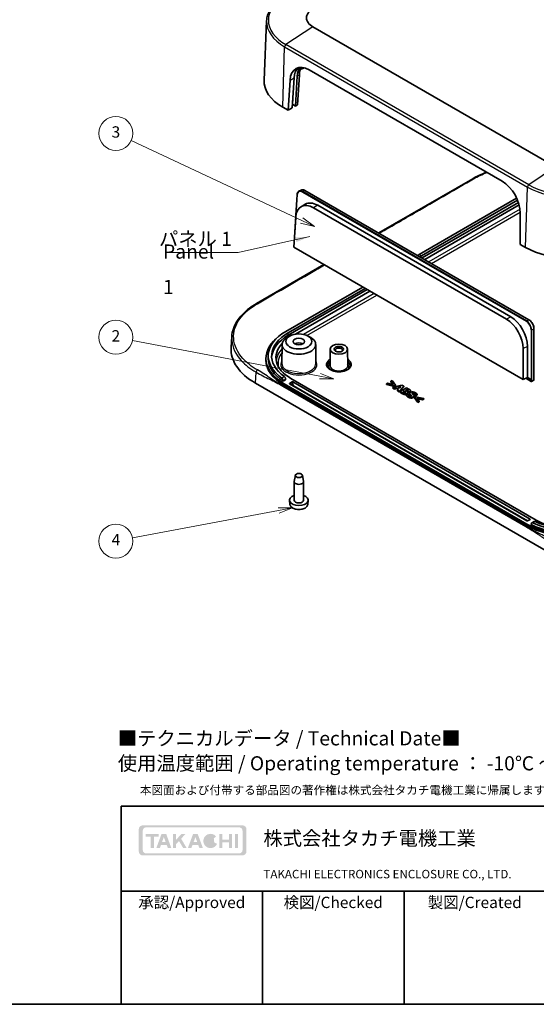
# Model space of a CAD drawing. Units: millimetres. Extents: x 22 to 3190, y 12 to 574.
# Drawn here: x 310 to 447, y 12 to 273 of the extents above; entities that cross this region are included whole.
import ezdxf
from ezdxf.enums import TextEntityAlignment as Align

# ---------------------------------------------------------------- set-up
doc = ezdxf.new("R2010")
doc.units = ezdxf.units.MM
doc.header["$LTSCALE"] = 1.5
doc.linetypes.add('CHAIN', pattern=[0.3543, 0.2362, -0.0295, 0.0591, -0.0295])
for name, color, linetype, lineweight in [('Border (ISO)', 7, 'Continuous', 35), ('Symbol (ISO)', 7, 'Continuous', 18), ('Title (ISO)', 7, 'Continuous', 35), ('Visible (ISO)', 7, 'Continuous', 35), ('Visible Narrow (ISO)', 7, 'Continuous', 25)]:
    doc.layers.add(name, color=color, linetype=linetype, lineweight=lineweight)
doc.layers.add('Hatch (ISO)', color=1, linetype='Continuous', lineweight=18, true_color=0xff0000)
doc.layers.add('Symbol (TK)', color=100, linetype='Continuous', lineweight=18, true_color=0x00ff3f)
doc.styles.add('Note Text (TK)', font='MS PGothic.ttf')
doc.styles.add('Note Text (TK2)', font='MS PGothic.ttf')
doc.styles.add('takachi1', font='MS PGothic.ttf', dxfattribs={"height": 2.5})
doc.styles.add('文字スタイル67', font='arial.ttf')
doc.dimstyles.new('Default - Method 1b (TK)$7', dxfattribs={"dimscale": 1.5, "dimtxt": 2.5, "dimasz": 2.5, "dimexe": 1, "dimexo": 1.5, "dimgap": 1, "dimtad": 1, "dimtoh": 1, "dimrnd": 1e-08, "dimdsep": 46, "dimtxsty": 'Note Text (TK)', "dimcen": 0.09, "dimdle": 5, "dimclrd": 256, "dimclre": 100, "dimclrt": 7, "dimadec": 1, "dimazin": 1, "dimtfac": 1, "dimtmove": 0, "dimatfit": 3, "dimfxl": 0, "dimtolj": 1, "dimlwd": -1, "dimlwe": -1, "dimarcsym": 0})

# ---------------------------------------------------------------- blocks, each defined once
blk = doc.blocks.new('図面枠 tk図枠')
at = {"layer": 'Border (ISO)'}
blk.add_line((14.5, 8), (405.5, 8), dxfattribs=at)
blk = doc.blocks.new('表題欄 tk表題欄')
at = {"layer": 'Hatch (ISO)'}
h = blk.add_hatch(color=256, dxfattribs=at)
edge = h.paths.add_edge_path(flags=0)
edge.add_arc((95.58, 236.3), 0.596, 270, 360)
edge.add_line((96.17, 236.3), (96.17, 239.71))
edge.add_arc((95.58, 239.71), 0.596, 0, 90)
edge.add_line((95.58, 240.31), (79.14, 240.31))
edge.add_arc((79.14, 239.71), 0.596, 90, 180)
edge.add_line((78.54, 239.71), (78.54, 236.3))
edge.add_arc((79.14, 236.3), 0.596, 180, 270)
edge.add_line((79.14, 235.7), (95.58, 235.7))
edge = h.paths.add_edge_path()
edge.add_line((77.84, 239.96), (77.84, 236.05))
edge.add_arc((78.54, 236.05), 0.702, 180, 270)
edge.add_line((78.54, 235.35), (96.17, 235.35))
edge.add_arc((96.17, 236.05), 0.702, 270, 360)
edge.add_line((96.87, 236.05), (96.87, 239.96))
edge.add_arc((96.17, 239.96), 0.702, 0, 90)
edge.add_line((96.17, 240.66), (78.54, 240.66))
edge.add_arc((78.54, 239.96), 0.702, 90, 180)
for points in [[(79.07, 239.15), (79.07, 238.66), (79.92, 238.66), (79.92, 236.66), (80.51, 236.66), (80.51, 238.66), (81.36, 238.66), (81.36, 239.15)], [(85.68, 236.66), (84.94, 237.89), (84.42, 237.32), (84.42, 236.66), (83.9, 236.66), (83.9, 239.15), (84.42, 239.15), (84.42, 238.1), (85.39, 239.15), (86.11, 239.15), (85.32, 238.3), (86.3, 236.66)], [(92.09, 239.15), (92.09, 236.66), (92.61, 236.66), (92.61, 237.66), (93.77, 237.66), (93.77, 236.66), (94.29, 236.66), (94.29, 239.15), (93.77, 239.15), (93.77, 238.15), (92.61, 238.15), (92.61, 239.15)], [(94.84, 239.15), (94.84, 236.66), (95.36, 236.66), (95.36, 239.15)]]:
    blk.add_hatch(color=256, dxfattribs=at).paths.add_polyline_path(points)
h = blk.add_hatch(color=256, dxfattribs=at)
h.paths.add_polyline_path([(82.59, 237.71), (81.95, 237.71), (82.27, 238.58)], flags=0)
h.paths.add_polyline_path([(82.78, 237.2), (81.76, 237.2), (81.57, 236.66), (80.95, 236.66), (81.86, 239.15), (82.68, 239.15), (83.59, 236.66), (82.98, 236.66)])
h = blk.add_hatch(color=256, dxfattribs=at)
h.paths.add_polyline_path([(87.53, 237.71), (88.16, 237.71), (87.85, 238.58)], flags=0)
h.paths.add_polyline_path([(87.14, 236.66), (87.34, 237.2), (88.35, 237.2), (88.55, 236.66), (89.17, 236.66), (88.25, 239.15), (87.44, 239.15), (86.52, 236.66)])
h = blk.add_hatch(color=256, dxfattribs=at)
edge = h.paths.add_edge_path()
edge.add_arc((90.52, 237.9), 1.27, 38.5505, 336.582)
edge.add_line((91.69, 237.4), (91.17, 237.62))
edge.add_ellipse((90.52, 237.9), major_axis=(0, -0.8), ratio=0.867347, start_angle=124.651, end_angle=429.4109, ccw=False)
edge.add_line((91.09, 238.36), (91.52, 238.7))
at = {"layer": 'Title (ISO)'}
for p, q in [((74.71, 244.05), (255.71, 244.05)), ((74.71, 209.05), (74.71, 244.05)), ((149.71, 244.05), (149.71, 209.05)), ((230.71, 244.05), (230.71, 209.05)), ((255.71, 244.05), (255.71, 209.05)), ((243.21, 239.55), (251.21, 240.55)), ((251.21, 234.55), (251.21, 240.55)), ((243.21, 239.55), (243.21, 235.55)), ((243.21, 235.55), (251.21, 234.55)), ((230.71, 231.05), (255.71, 231.05)), ((74.71, 229.05), (230.71, 229.05)), ((99.71, 229.05), (99.71, 209.05)), ((124.71, 229.05), (124.71, 209.05)), ((230.71, 220.05), (255.71, 220.05)), ((149.71, 216.05), (230.71, 216.05)), ((255.71, 209.05), (74.71, 209.05))]:
    blk.add_line(p, q, dxfattribs=at)
at = {"layer": 'Title (ISO)', "color": 4, "linetype": 'CHAIN', "lineweight": 18, "ltscale": 8.88956, "true_color": 0x00ffff}
blk.add_line((238.21, 241.55), (238.21, 233.55), dxfattribs=at)
at = {"layer": 'Title (ISO)', "color": 4, "linetype": 'CHAIN', "lineweight": 18, "ltscale": 20.001633, "true_color": 0x00ffff}
blk.add_line((252.21, 237.55), (234.21, 237.55), dxfattribs=at)
at = {"layer": 'Title (ISO)'}
for radius in [3, 2]:
    blk.add_circle((238.21, 237.55), radius, dxfattribs=at)
at = {"layer": 'Title (ISO)', "color": 1, "true_color": 0xff0000, "char_height": 2, "line_spacing_factor": 1.5, "style": 'Note Text (TK)'}
for s, insert, attachment_point in [('\\fＭＳ Ｐゴシック|b0|i0;\\H2.0000;品名/Title', (151.71, 242.05), 4), ('\\fＭＳ Ｐゴシック|b0|i0;\\H2.0000;尺度/Scale', (232.71, 229.05), 4), ('\\fＭＳ Ｐゴシック|b0|i0;\\H2.0000;承認/Approved', (87.21, 227.05), 5), ('\\fＭＳ Ｐゴシック|b0|i0;\\H2.0000;検図/Checked', (112.21, 227.05), 5), ('\\fＭＳ Ｐゴシック|b0|i0;\\H2.0000;製図/Created', (137.21, 227.05), 5), ('\\fＭＳ Ｐゴシック|b0|i0;\\H2.0000;作成日/Date', (151.71, 212.55), 4)]:
    blk.add_mtext(s, dxfattribs=dict(at, insert=insert, attachment_point=attachment_point))
at = {"layer": 'Title (ISO)', "color": 7, "line_spacing_factor": 1.5, "style": 'Note Text (TK)'}
for s, insert, char_height, attachment_point in [('株式会社タカチ電機工業', (99.87, 238.05), 2.5, 4), ('\\fArial|b0|i0;\\H1.4986;TAKACHI ELECTRONICS ENCLOSURE CO., LTD.', (99.87, 232.05), 1.4986, 4), ('\\fＭＳ Ｐゴシック|b0|i0;\\H2.0000;/', (243.21, 214.55), 2, 5)]:
    blk.add_mtext(s, dxfattribs=dict(at, insert=insert, char_height=char_height, attachment_point=attachment_point))
at = {"layer": 'Title (ISO)', "color": 7}
for tag, p, height, style in [('<品名>_001', (157.34, 235.6), 2.5, 'Note Text (TK)'), ('<Title>_001', (157.25, 230.55), 2, '文字スタイル67'), ('<尺度>_001', (239.54, 222.3), 2.5, 'Note Text (TK)'), ('<ページ_No.>_001', (238.1, 213.3), 2.5, 'Note Text (TK)'), ('<総ページ数>_001', (246.8, 213.3), 2.5, 'Note Text (TK)'), ('作成日_001', (175.55, 211.26), 2.5, 'Note Text (TK)')]:
    blk.add_attdef(tag, p, '', height=height, dxfattribs=dict(at, style=style))
at = {"layer": 'Title (ISO)', "color": 7, "style": 'Note Text (TK)'}
blk.add_attdef('<承認>', text='', height=2.5, dxfattribs=at).set_placement((87.21, 217.05), align=Align.MIDDLE_CENTER)
blk = doc.blocks.new('バルーン2')
at = {"layer": 'Symbol (TK)', "color": 100, "true_color": 0x00ff40}
for p, q in [((256.42, 146.44), (226.29, 160.55)), ((256.42, 146.44), (258.69, 145.38)), ((258.69, 145.38), (256.63, 146.9)), ((256.21, 145.99), (258.69, 145.38))]:
    blk.add_line(p, q, dxfattribs=at)
at = {"layer": 'Symbol (TK)'}
blk.add_circle((223.59, 161.82), 3, dxfattribs=at)
at = {"layer": 'Symbol (TK)', "color": 7, "insert": (223.59, 161.81), "char_height": 2, "attachment_point": 5, "style": 'Note Text (TK2)'}
blk.add_mtext('3', dxfattribs=at)
blk = doc.blocks.new('バルーン3')
at = {"layer": 'Symbol (TK)', "color": 100, "true_color": 0x00ff40}
for p, q in [((259.64, 118.93), (226.53, 125.25)), ((259.55, 118.44), (262.1, 118.46)), ((259.64, 118.93), (262.1, 118.46)), ((262.1, 118.46), (259.74, 119.42))]:
    blk.add_line(p, q, dxfattribs=at)
at = {"layer": 'Symbol (TK)'}
blk.add_circle((223.59, 125.81), 3, dxfattribs=at)
at = {"layer": 'Symbol (TK)', "color": 7, "insert": (223.59, 125.8), "char_height": 2, "attachment_point": 5, "style": 'Note Text (TK2)'}
blk.add_mtext('2', dxfattribs=at)
blk = doc.blocks.new('バルーン4')
at = {"layer": 'Symbol (TK)', "color": 100, "true_color": 0x00ff40}
for p, q in [((254.79, 95.67), (252.25, 95.7)), ((252.34, 95.21), (254.79, 95.67)), ((252.43, 94.72), (254.79, 95.67)), ((252.34, 95.21), (226.53, 90.36))]:
    blk.add_line(p, q, dxfattribs=at)
at = {"layer": 'Symbol (TK)'}
blk.add_circle((223.59, 89.81), 3, dxfattribs=at)
at = {"layer": 'Symbol (TK)', "color": 7, "insert": (223.59, 89.79), "char_height": 2, "attachment_point": 5, "style": 'Note Text (TK2)'}
blk.add_mtext('4', dxfattribs=at)

msp = doc.modelspace()

# ---------------------------------------------------------------- linework, layer by layer
at = {"layer": 'Visible (ISO)'}
for p, q in [((375.3345, 272.5522), (374.6623, 256.8416)), ((451.9139, 233.8254), (387.5671, 270.976)), ((386.6469, 259.5541), (437.7873, 230.0281)), ((381.0505, 248.8425), (381.5334, 256.7991)), ((382.1118, 249.4552), (382.5947, 257.4118)), ((383.4438, 257.902), (382.9609, 249.9454)), ((384.0083, 258.2279), (383.5254, 250.2714)), ((381.0505, 248.8425), (379.6363, 249.659)), ((382.1118, 249.4552), (381.0505, 248.8425)), ((382.9609, 249.9454), (382.2544, 250.3533)), ((383.5254, 250.2714), (382.9609, 249.9454)), ((405.046, 216.3401), (429.9551, 230.7214)), ((383.8912, 227.4195), (384.4565, 227.7231)), ((385.4997, 227.6252), (444.8361, 193.3673)), ((382.6272, 213.7928), (383.3966, 226.4939)), ((441.6011, 225.5851), (415.7695, 210.6713)), ((416.4059, 210.3038), (441.8546, 224.9966)), ((442.0531, 224.4581), (416.5192, 209.7161)), ((384.4488, 223.2936), (385.5523, 223.9496)), ((387.7438, 223.0158), (438.8867, 193.4885)), ((440.0188, 194.142), (388.8759, 223.6694)), ((417.2263, 209.3078), (442.263, 223.7628)), ((382.5564, 212.5578), (383.0364, 220.482)), ((442.5672, 221.5612), (442.5688, 213.3249)), ((443.2879, 177.4945), (382.5564, 212.5578)), ((382.623, 213.6569), (382.6272, 213.7918)), ((443.983, 212.5084), (442.5688, 213.3249)), ((415.4866, 210.3447), (415.4585, 210.3284)), ((372.6321, 197.6259), (390.5257, 207.9568)), ((400.7967, 202.0268), (380.4141, 190.2589)), ((381.0505, 189.8914), (401.4331, 201.6593)), ((401.9988, 201.3327), (381.0505, 189.2382)), ((382.9623, 189.5255), (402.7059, 200.9245)), ((446.1835, 190.9832), (446.1847, 177.4145)), ((365.9159, 186.0393), (366.1029, 188.9187)), ((381.4523, 189.0211), (380.7453, 188.6171)), ((386.3056, 189.0211), (387.0127, 188.6171)), ((379.4238, 186.7983), (379.3913, 181.7348)), ((388.3342, 186.7983), (388.3666, 181.7348)), ((392.1856, 185.5689), (392.1574, 181.1743)), ((396.7856, 185.5689), (396.8137, 181.1743)), ((443.2872, 185.6962), (443.2879, 177.4945)), ((444.4581, 178.0671), (444.4574, 186.2822)), ((375.1571, 182.7063), (375.1571, 183.1145)), ((375.7571, 183.1145), (375.7571, 183.7677)), ((380.367, 177.4127), (379.7293, 177.0445)), ((380.367, 177.4127), (380.367, 177.6576)), ((446.8115, 140.2484), (381.7576, 177.8073)), ((444.4581, 178.0671), (443.2879, 177.4945)), ((444.0407, 177.8629), (445.4817, 177.0309)), ((444.4581, 178.0671), (445.4485, 177.4953)), ((445.4485, 177.4953), (445.4486, 177.4952)), ((451.065, 131.1382), (372.3422, 176.5888)), ((443.9991, 138.6062), (379.6203, 175.7753)), ((379.7293, 177.0445), (379.7293, 177.2894)), ((379.9899, 176.3784), (444.3366, 139.2278)), ((444.3366, 138.8196), (379.9899, 175.9702)), ((381.4041, 176.4601), (382.1112, 176.8683)), ((444.3366, 140.0443), (381.4041, 176.3784)), ((382.2526, 176.8683), (445.1851, 140.5342)), ((407.4244, 176.5781), (407.0963, 176.3887)), ((407.0963, 176.2254), (407.0963, 176.3887)), ((407.0963, 176.3887), (409.2537, 175.8743)), ((409.2537, 175.711), (407.0963, 176.2254)), ((408.9242, 176.215), (407.4244, 176.5781)), ((408.6234, 177.2704), (408.2954, 177.081)), ((408.2954, 177.081), (408.9242, 176.215)), ((408.2954, 176.9177), (408.2954, 177.081)), ((408.7804, 176.2498), (408.2954, 176.9177)), ((409.5145, 176.0248), (408.6234, 177.2704)), ((411.1762, 176.0546), (408.8111, 175.3788)), ((408.8111, 175.3788), (409.2552, 175.1224)), ((408.8111, 175.2155), (408.8111, 175.3788)), ((409.2552, 174.9591), (408.8111, 175.2155)), ((409.2537, 175.8743), (409.5145, 176.0248)), ((409.2537, 175.711), (409.2537, 175.8743)), ((409.5145, 175.8615), (409.2537, 175.711)), ((409.2552, 175.1224), (409.7279, 175.2664)), ((409.2552, 174.9591), (409.2552, 175.1224)), ((409.7279, 175.1031), (409.2552, 174.9591)), ((409.5145, 175.8615), (409.5145, 176.0248)), ((409.7279, 175.2664), (410.2837, 174.9454)), ((409.7279, 175.1031), (409.7279, 175.2664)), ((410.1855, 174.8388), (409.7279, 175.1031)), ((410.2837, 174.9454), (410.033, 174.6733)), ((410.1448, 175.3962), (410.9112, 175.6286)), ((410.5072, 175.187), (410.1448, 175.3962)), ((410.7045, 175.4026), (410.3302, 175.2891)), ((410.49, 174.4095), (411.6604, 175.775)), ((411.6604, 175.6117), (410.49, 174.2462)), ((410.9112, 175.6286), (410.5072, 175.187)), ((412.434, 175.3284), (410.6662, 174.3078)), ((411.6604, 175.775), (411.1762, 176.0546)), ((411.6604, 175.6117), (411.6604, 175.775)), ((412.1776, 174.6709), (412.5529, 174.8875)), ((413.0572, 174.9686), (412.434, 175.3284)), ((412.5529, 174.7242), (412.5529, 174.8875)), ((412.5529, 174.8875), (412.583, 174.8702)), ((445.579, 177.0295), (446.132, 177.3264)), ((410.033, 174.6733), (410.49, 174.4095)), ((410.033, 174.51), (410.033, 174.6733)), ((410.49, 174.2462), (410.033, 174.51)), ((410.49, 174.2462), (410.49, 174.4095)), ((410.6662, 174.3078), (411.3725, 173.9)), ((410.6662, 174.1445), (410.6662, 174.3078)), ((411.3725, 173.7367), (410.6662, 174.1445)), ((411.4298, 174.2391), (411.8753, 174.4963)), ((411.4541, 174.2251), (411.4298, 174.2391)), ((411.8753, 174.333), (411.5715, 174.1576)), ((411.8753, 174.333), (411.8753, 174.4963)), ((411.8753, 174.4963), (411.957, 174.4492)), ((411.957, 174.2859), (411.8753, 174.333)), ((412.2334, 174.6386), (412.1776, 174.6709)), ((412.2377, 174.1242), (412.2377, 174.2656)), ((412.5529, 174.7242), (412.3194, 174.5894)), ((412.7635, 173.704), (412.3423, 173.4608)), ((412.3423, 173.2975), (412.3423, 173.4608)), ((412.583, 174.7069), (412.5529, 174.7242)), ((412.6876, 174.2606), (412.6961, 174.2656)), ((412.6961, 174.2529), (412.6961, 174.2656)), ((412.8036, 173.6808), (412.7635, 173.704)), ((412.8099, 173.8787), (412.8099, 174.042)), ((412.8423, 174.6124), (412.8423, 174.694)), ((413.2674, 173.6707), (413.2674, 173.834)), ((413.4872, 174.3934), (413.4872, 174.5567)), ((414.408, 173.0035), (414.408, 173.1668)), ((414.8163, 172.9638), (414.5556, 172.8132)), ((414.5556, 172.6499), (414.5556, 172.8132)), ((414.5556, 172.8132), (415.4466, 171.5676)), ((415.4466, 171.4043), (414.5556, 172.6499)), ((414.8135, 173.3872), (414.8521, 173.3649)), ((414.8135, 173.2239), (414.8135, 173.3872)), ((414.8521, 173.2016), (414.8135, 173.2239)), ((416.9737, 172.4493), (414.8163, 172.9638)), ((414.8521, 173.3649), (415.2561, 173.5981)), ((415.2561, 173.4348), (414.8521, 173.2016)), ((414.8521, 173.2016), (414.8521, 173.3649)), ((415.1429, 172.623), (416.6457, 172.2599)), ((415.7747, 171.757), (415.1429, 172.623)), ((415.2561, 173.4348), (415.2561, 173.5981)), ((416.6457, 172.0966), (415.2876, 172.4247)), ((416.6457, 172.2599), (416.9737, 172.4493)), ((416.9737, 172.286), (416.6457, 172.0966)), ((416.6457, 172.0966), (416.6457, 172.2599)), ((416.9737, 172.286), (416.9737, 172.4493)), ((415.4466, 171.5676), (415.7747, 171.757)), ((415.7747, 171.5937), (415.4466, 171.4043)), ((415.4466, 171.4043), (415.4466, 171.5676)), ((415.7747, 171.5937), (415.7747, 171.757)), ((382.9446, 152.1471), (382.6365, 150.5337)), ((384.8133, 152.1471), (385.1214, 150.5337)), ((382.629, 145.5557), (382.629, 150.4546)), ((385.129, 145.5557), (385.129, 150.4546)), ((381.4982, 144.4001), (381.3838, 145.4664)), ((386.2597, 144.4001), (386.3742, 145.4664)), ((445.1851, 140.4526), (444.478, 140.0443)), ((445.4902, 139.0774), (445.4902, 139.3223)), ((446.2389, 139.9237), (445.6008, 139.5553))]:
    msp.add_line(p, q, dxfattribs=at)
for centre, radius, start, end in [((446.0847, 177.4145), 0.1, 298.23701, 0.004821), ((445.5317, 177.1176), 0.1, 240, 298.23701), ((383.879, 147.107), 4, 259.468428, 280.531572)]:
    msp.add_arc(centre, radius, start, end, dxfattribs=at)
for centre, major_axis, ratio, start_param, end_param in [((391.6571, 273.3374), (-5.7841, 0), 0.57735027, 5.49778714, 7.06858347), ((386.4741, 253.7388), (-3.3094, 6.1708), 0.59713441, 5.51650237, 7.05216165), ((387.5354, 254.3516), (-3.3094, 6.1708), 0.59713441, 0.16574375, 0.76897634), ((388.3844, 254.8417), (-3.3094, 6.1708), 0.59713441, 0.28557002, 0.76897634), ((388.9489, 255.1677), (3.3094, -6.1708), 0.59713441, 3.5089518, 3.91056899), ((383.879, 261.1716), (2.4, 0), 0.57735027, 4.90766464, 5.38799275), ((391.6571, 256.5992), (-17, 0), 0.57735027, 6.25849008, 7.06858347), ((382.1836, 250.3125), (-0.1001, 0), 0.57664286, 3.92638587, 4.87505622), ((437.6145, 224.2129), (-3.3094, 6.1708), 0.59713441, 3.98084309, 5.51650237), ((387.5848, 217.6656), (-3.0488, 5.6773), 0.5971478, 5.51586042, 7.05167103), ((388.7155, 218.2728), (-3.0753, 5.7265), 0.5971478, 5.51586042, 6.30918506), ((382.7271, 213.7877), (0.0999, -0.0046), 0.58703562, 3.13288096, 3.41739334), ((456.0039, 219.4486), (-17, 0), 0.57735027, 0.78539816, 2.35619449), ((415.7695, 210.263), (-0.25, -0.433), 0.57735027, 3.92699082, 4.91134641), ((416.4059, 209.8956), (0.25, 0.433), 0.57735027, 0.78539816, 1.76975376), ((438.7277, 188.1382), (3.0488, -5.6773), 0.5971478, 0.83845716, 2.37426777), ((439.8584, 188.7454), (-3.0753, 5.7265), 0.5971478, 3.98004982, 5.51586042), ((391.6571, 183.1145), (-16.5, 0), 0.57735027, 5.69485638, 7.06858347), ((391.6571, 183.7677), (-15.9, 0), 0.57735027, 5.49778714, 6.97410335), ((391.6571, 183.7677), (-15, 0), 0.57735027, 5.49778714, 6.96841605), ((391.6571, 183.1145), (-15, 0), 0.57735027, 5.49778714, 6.245464), ((383.879, 186.7888), (-4.4552, 0), 0.57735027, 5.49252352, 10.21543974), ((387.9313, 185.564), (-22.0309, 0), 0.57654008, 6.24575542, 7.06788133), ((391.3036, 183.3186), (-13.5, 0), 0.57735027, 5.78480192, 7.06858347), ((383.879, 186.3805), (-1.5, 0), 0.57735027, 3.92699082, 5.49778714), ((394.4856, 185.3191), (-0.95, 0), 0.57735027, 2.50375661, 6.92102135), ((391.6571, 182.7063), (-16.5, 0), 0.57735027, 0, 0.78539816), ((391.6571, 183.1145), (-15.9, 0), 0.57735027, 0, 0.72246354), ((394.4856, 180.8691), (-2.68, 0), 0.57735027, 5.76276025, 6.64540414), ((394.4856, 180.8691), (2.68, 0), 0.57735027, 5.92096648, 6.80361036), ((445.5193, 177.5346), (-0.1, -0.0015), 0.54664615, 0.7778497, 2.34864594), ((381.4748, 176.4192), (-0.1, 0), 0.57735027, 5.49778714, 7.06858347), ((382.1819, 176.8275), (-0.1, 0), 0.57735027, 3.92699082, 5.49778714), ((383.879, 150.4546), (-1.25, 0), 0.57735027, 6.17336313, 9.53460014), ((383.879, 145.5557), (-2.5, 0), 0.57735027, 5.23598776, 10.47197551), ((383.879, 144.4853), (-2.3853, 0), 0.57735027, 0.06190336, 3.0796893), ((383.879, 145.5557), (-1.25, 0), 0.57735027, 0, 3.14159265), ((444.4073, 140.0851), (0.1, 0), 0.57735027, 3.92699082, 5.49778714), ((456.0039, 145.9639), (16.5, 0), 0.57735027, 3.92699082, 5.49778714), ((456.0039, 145.5557), (-16.5, 0), 0.57735027, 0.78539816, 2.35619449), ((445.1144, 140.4934), (0.1, 0), 0.57735027, 5.49778714, 7.06858347), ((456.0039, 145.9639), (-15.9, 0), 0.57735027, 0.84833278, 2.35619449), ((456.0039, 146.6171), (-15.9, 0), 0.57735027, 0.87987829, 2.35619449), ((456.0039, 146.6171), (15, 0), 0.57735027, 4.02715824, 5.49778714), ((456.3574, 145.7598), (-13.5, 0), 0.57735027, 0.78539816, 1.60796605)]:
    msp.add_ellipse(centre, major_axis=major_axis, ratio=ratio, start_param=start_param, end_param=end_param, dxfattribs=at)
for centre, major_axis in [((383.879, 187.6052), (3.45, 0)), ((383.879, 187.6052), (1.5, 0)), ((394.4856, 185.564), (2.3, 0)), ((394.4856, 185.564), (1.25, 0)), ((383.879, 152.0876), (0.94, 0))]:
    msp.add_ellipse(centre, major_axis=major_axis, ratio=0.57735027, dxfattribs=at)
for points, degree, knots in [([(380.2151, 279.1999), (379.6285, 278.8613), (379.0844, 278.4955), (378.0938, 277.7164), (377.6472, 277.3031), (376.863, 276.4358), (376.5254, 275.9819), (375.9698, 275.0421), (375.7518, 274.5563), (375.4449, 273.5649), (375.3562, 273.0593), (375.3345, 272.5522)], 3, [3.141592654, 3.141592654, 3.141592654, 3.141592654, 3.293733242, 3.293733242, 3.44587383, 3.44587383, 3.598014418, 3.598014418, 3.750155006, 3.750155006, 3.902295594, 3.902295594, 3.902295594, 3.902295594]), ([(383.3966, 226.4939), (383.4017, 226.5779), (383.4124, 226.6589), (383.4451, 226.8132), (383.4672, 226.8866), (383.5227, 227.0239), (383.5561, 227.0878), (383.634, 227.2044), (383.6786, 227.257), (383.7778, 227.3488), (383.8324, 227.388), (383.8912, 227.4195)], 3, [0.034985719, 0.034985719, 0.034985719, 0.034985719, 0.188682864, 0.188682864, 0.342380009, 0.342380009, 0.496077154, 0.496077154, 0.649774299, 0.649774299, 0.803471444, 0.803471444, 0.803471444, 0.803471444]), ([(384.4565, 227.7231), (384.5152, 227.7546), (384.578, 227.7786), (384.7091, 227.8106), (384.7774, 227.8186), (384.9174, 227.8193), (384.989, 227.8119), (385.1339, 227.7825), (385.2071, 227.7605), (385.3536, 227.7028), (385.427, 227.6672), (385.4997, 227.6252)], 3, [0.803471444, 0.803471444, 0.803471444, 0.803471444, 0.956936421, 0.956936421, 1.110401397, 1.110401397, 1.263866374, 1.263866374, 1.41733135, 1.41733135, 1.570796327, 1.570796327, 1.570796327, 1.570796327]), ([(366.1029, 188.9187), (366.1919, 190.2897), (366.6609, 191.6646), (368.2606, 194.1984), (369.4059, 195.3911), (371.3767, 196.8545), (371.9854, 197.2525), (372.6321, 197.6259)], 3, [0, 0, 0, 0, 0.68240269, 0.68240269, 1.36183056, 1.36183056, 1.63403167, 1.63403167, 1.63403167, 1.63403167]), ([(444.8361, 193.3673), (444.9816, 193.2833), (445.1246, 193.1739), (445.3942, 192.915), (445.5209, 192.7653), (445.7473, 192.439), (445.847, 192.2625), (446.0108, 191.8979), (446.0748, 191.7099), (446.1612, 191.339), (446.1835, 191.156), (446.1835, 190.9832)], 3, [1.57079633, 1.57079633, 1.57079633, 1.57079633, 1.87795845, 1.87795845, 2.18512057, 2.18512057, 2.49228269, 2.49228269, 2.79944481, 2.79944481, 3.10660693, 3.10660693, 3.10660693, 3.10660693]), ([(397.5356, 181.2366), (397.5356, 181.0469), (397.4709, 180.8531), (397.2122, 180.502), (397.047, 180.3482), (396.6357, 180.0783), (396.3948, 179.961), (395.8541, 179.7715), (395.5542, 179.6994), (394.9253, 179.6104), (394.5963, 179.5939), (393.945, 179.6194), (393.6228, 179.6615), (393.0215, 179.7986), (392.7422, 179.8935), (392.2565, 180.1218), (392.0497, 180.2548), (391.724, 180.5397), (391.6061, 180.6909), (391.4664, 180.9739), (391.4356, 181.1057), (391.4356, 181.2366)], 3, [5.49778714, 5.49778714, 5.49778714, 5.49778714, 5.89999016, 5.89999016, 6.21933772, 6.21933772, 6.52278106, 6.52278106, 6.82819622, 6.82819622, 7.13620165, 7.13620165, 7.4448295, 7.4448295, 7.75187907, 7.75187907, 8.05592766, 8.05592766, 8.3617475, 8.3617475, 8.6393798, 8.6393798, 8.6393798, 8.6393798]), ([(379.4036, 177.9179), (379.4438, 177.8898), (379.4869, 177.8499), (379.5669, 177.7537), (379.6037, 177.6975), (379.6619, 177.5861), (379.6873, 177.5234), (379.721, 177.4007), (379.7293, 177.3407), (379.7293, 177.2894)], 3, [0.0755602176, 0.0755602176, 0.0755602176, 0.0755602176, 0.0944627747, 0.0944627747, 0.1133653318, 0.1133653318, 0.1321944218, 0.1321944218, 0.1510235118, 0.1510235118, 0.1510235118, 0.1510235118]), ([(380.367, 177.6576), (380.367, 177.7089), (380.3587, 177.769), (380.3252, 177.8917), (380.3, 177.9544), (380.242, 178.066), (380.2054, 178.1223), (380.1258, 178.2187), (380.0829, 178.2589), (380.043, 178.2871)], 3, [-0.1510670397, -0.1510670397, -0.1510670397, -0.1510670397, -0.1322386017, -0.1322386017, -0.1134101636, -0.1134101636, -0.0944991218, -0.0944991218, -0.07558808, -0.07558808, -0.07558808, -0.07558808]), ([(412.2273, 174.1144), (412.2007, 174.1422), (412.0744, 174.2181), (411.957, 174.2859)], 2, [0.18240068, 0.18240068, 0.18240068, 1, 2, 2, 2]), ([(412.8053, 174.5712), (412.7864, 174.587), (412.7019, 174.6382), (412.583, 174.7069)], 2, [0.56044006, 0.56044006, 0.56044006, 1, 2, 2, 2]), ([(412.8099, 173.8787), (412.8099, 173.8714), (412.8007, 173.7458), (412.6202, 173.6416)], 2, [0.93814433, 0.93814433, 0.93814433, 1, 2, 2, 2]), ([(413.3179, 174.18), (413.1889, 174.1056), (412.9138, 174.0705), (412.8057, 174.0829)], 2, [0, 0, 0, 1, 1.66298984, 1.66298984, 1.66298984]), ([(413.4872, 174.3934), (413.4872, 174.3564), (413.4296, 174.2445), (413.3179, 174.18)], 2, [0.53781513, 0.53781513, 0.53781513, 1, 2, 2, 2]), ([(414.408, 173.0035), (414.408, 172.9841), (414.3823, 172.8492), (414.1989, 172.7434)], 2, [0.83937824, 0.83937824, 0.83937824, 1, 2, 2, 2]), ([(445.8717, 139.5425), (445.8231, 139.5657), (445.7716, 139.5804), (445.6772, 139.5849), (445.6343, 139.5747), (445.567, 139.5357), (445.538, 139.5045), (445.4996, 139.4234), (445.4902, 139.3736), (445.4902, 139.3223)], 3, [0.0755602176, 0.0755602176, 0.0755602176, 0.0755602176, 0.0944627747, 0.0944627747, 0.1133653318, 0.1133653318, 0.1321944218, 0.1321944218, 0.1510235118, 0.1510235118, 0.1510235118, 0.1510235118]), ([(446.2389, 139.9237), (446.2728, 139.9432), (446.3157, 139.9535), (446.4105, 139.9493), (446.4623, 139.9347), (446.5111, 139.9117)], 3, [-0.1133772778, -0.1133772778, -0.1133772778, -0.1133772778, -0.0944991218, -0.0944991218, -0.07558808, -0.07558808, -0.07558808, -0.07558808])]:
    msp.add_open_spline(points, degree=degree, knots=knots, dxfattribs=at)
for points, degree in [([(429.9551, 230.7214), (431.0663, 231.3629), (432.3054, 231.9376), (433.6297, 232.4286)], 3), ([(412.583, 174.8702), (412.7019, 174.8015), (412.8193, 174.7304), (412.8423, 174.694)], 2), ([(413.4626, 174.6452), (413.4225, 174.723), (413.252, 174.8561), (413.0572, 174.9686)], 2), ([(411.3725, 173.9), (411.5573, 173.7933), (411.861, 173.6941), (412.04, 173.6817)], 2), ([(412.04, 173.5184), (411.861, 173.5308), (411.5573, 173.63), (411.3725, 173.7367)], 2), ([(411.861, 174.0299), (411.7621, 174.0522), (411.626, 174.1258), (411.4541, 174.2251)], 2), ([(412.169, 174.0737), (412.1045, 174.0365), (411.9484, 174.0108), (411.861, 174.0299)], 2), ([(411.957, 174.4492), (412.0744, 174.3814), (412.2134, 174.2978), (412.2377, 174.2656)], 2), ([(412.04, 173.6817), (412.189, 173.6717), (412.4884, 173.7288), (412.6202, 173.8049)], 2), ([(412.6202, 173.6416), (412.4884, 173.5655), (412.189, 173.5084), (412.04, 173.5184)], 2), ([(412.2377, 174.2656), (412.2793, 174.2135), (412.2521, 174.1217), (412.169, 174.0737)], 2), ([(412.5142, 174.5079), (412.4426, 174.5228), (412.3466, 174.5733), (412.2334, 174.6386)], 2), ([(412.3423, 173.4608), (412.4168, 173.3517), (412.6446, 173.1292), (412.848, 173.0117)], 2), ([(412.848, 172.8484), (412.6446, 172.9659), (412.4168, 173.1884), (412.3423, 173.2975)], 2), ([(412.7792, 174.5534), (412.7205, 174.5195), (412.593, 174.4922), (412.5142, 174.5079)], 2), ([(412.6202, 173.8049), (412.8007, 173.9091), (412.8179, 174.1457), (412.6876, 174.2606)], 2), ([(412.6961, 174.2656), (412.858, 174.2267), (413.1889, 174.2689), (413.3179, 174.3433)], 2), ([(412.8423, 174.694), (412.8681, 174.656), (412.8222, 174.5782), (412.7792, 174.5534)], 2), ([(413.1718, 173.197), (413.0213, 173.2838), (412.8236, 173.5386), (412.8036, 173.6808)], 2), ([(412.848, 173.0117), (413.2004, 172.8083), (413.9353, 172.7545), (414.1989, 172.9067)], 2), ([(414.1989, 172.7434), (413.9353, 172.5912), (413.2004, 172.645), (412.848, 172.8484)], 2), ([(413.4067, 173.101), (413.3523, 173.1126), (413.2104, 173.1747), (413.1718, 173.197)], 2), ([(413.4912, 174.1126), (413.3078, 174.0067), (413.2405, 173.7627), (413.3737, 173.6031)], 2), ([(413.3737, 173.4398), (413.2674, 173.5672), (413.2674, 173.6707)], 2), ([(413.3179, 174.3433), (413.4296, 174.4078), (413.5084, 174.5608), (413.4626, 174.6452)], 2), ([(413.3737, 173.6031), (413.4325, 173.5328), (413.5958, 173.3905), (413.6617, 173.3244)], 2), ([(413.6617, 173.1611), (413.5958, 173.2272), (413.4325, 173.3695), (413.3737, 173.4398)], 2), ([(413.6689, 173.125), (413.6101, 173.0911), (413.4726, 173.0862), (413.4067, 173.101)], 2), ([(414.7819, 174.0092), (414.4668, 174.1911), (413.739, 174.2557), (413.4912, 174.1126)], 2), ([(413.6617, 173.3244), (413.7147, 173.2723), (413.7362, 173.1639), (413.6689, 173.125)], 2), ([(413.6851, 173.1354), (413.6747, 173.1483), (413.6617, 173.1611)], 2), ([(414.0542, 173.6436), (413.9482, 173.7412), (413.931, 173.8421), (413.9998, 173.8818)], 2), ([(413.9998, 173.7185), (413.9934, 173.7148), (413.9877, 173.711)], 2), ([(413.9998, 173.8818), (414.0456, 173.9083), (414.1803, 173.9166), (414.2404, 173.9033)], 2), ([(414.2404, 173.74), (414.1803, 173.7533), (414.0456, 173.745), (413.9998, 173.7185)], 2), ([(414.3106, 173.3897), (414.249, 173.4633), (414.123, 173.5808), (414.0542, 173.6436)], 2), ([(414.1989, 172.9067), (414.3823, 173.0125), (414.4267, 173.245), (414.3106, 173.3897)], 2), ([(414.2404, 173.9033), (414.3149, 173.8868), (414.4238, 173.8438), (414.4825, 173.8099)], 2), ([(414.4825, 173.6466), (414.4238, 173.6805), (414.3149, 173.7235), (414.2404, 173.74)], 2), ([(414.4825, 173.8099), (414.6315, 173.7238), (414.7991, 173.4931), (414.8135, 173.3872)], 2), ([(414.8135, 173.2239), (414.7991, 173.3298), (414.6315, 173.5605), (414.4825, 173.6466)], 2), ([(415.2561, 173.5981), (415.1874, 173.7007), (414.9395, 173.9182), (414.7819, 174.0092)], 2)]:
    msp.add_open_spline(points, degree=degree, dxfattribs=at)
at = {"layer": 'Visible Narrow (ISO)'}
for p, q in [((387.5671, 270.976), (380.4383, 266.2351)), ((444.785, 229.0845), (380.4383, 266.2351)), ((379.6363, 249.659), (380.1117, 265.6537)), ((380.1117, 265.6537), (444.4585, 228.5031)), ((382.2544, 250.3533), (382.7436, 258.4132)), ((381.5334, 256.7991), (382.5947, 257.4118)), ((383.4438, 257.902), (384.0083, 258.2279)), ((451.9139, 233.8254), (444.785, 229.0845)), ((384.8137, 227.197), (444.1501, 192.9391)), ((384.8868, 227.318), (385.4521, 227.6216)), ((444.2232, 193.0601), (384.8868, 227.318)), ((385.4521, 227.6216), (444.7886, 193.3637)), ((443.983, 212.5084), (444.4585, 228.5031)), ((383.0977, 221.0348), (383.4257, 226.4499)), ((388.8759, 223.6694), (387.7438, 223.0158)), ((442.4938, 222.6137), (418.3368, 208.6667)), ((419.0313, 208.2657), (442.5614, 221.8508)), ((416.4059, 210.3038), (415.7695, 210.6713)), ((403.8164, 200.2834), (385.0883, 189.4707)), ((385.9816, 189.1844), (404.511, 199.8824)), ((440.0188, 194.142), (438.8867, 193.4885)), ((444.2232, 193.0601), (444.7886, 193.3637)), ((445.4475, 190.6416), (445.4486, 177.4952)), ((445.5889, 190.6417), (446.1543, 190.9453)), ((445.5901, 177.4967), (445.5889, 190.6417)), ((446.1543, 190.9453), (446.1554, 177.3766)), ((381.0505, 189.2382), (381.0505, 189.8914)), ((444.4574, 186.2822), (443.2872, 185.6962)), ((372.3422, 176.5888), (372.5288, 179.4619)), ((380.043, 178.2871), (379.4036, 177.9179)), ((379.7293, 177.2894), (380.367, 177.6576)), ((445.461, 177.0767), (444.0724, 177.8784)), ((445.4485, 177.4953), (445.461, 177.0767)), ((445.6025, 177.0797), (445.5901, 177.4967)), ((446.1554, 177.3766), (445.6025, 177.0797)), ((379.9899, 175.9702), (379.9899, 176.3784)), ((381.4041, 176.3784), (381.4041, 176.4601)), ((382.1112, 176.3489), (381.7714, 176.1664)), ((382.1112, 176.8683), (382.1112, 176.3489)), ((382.2526, 176.3489), (382.2526, 176.8683)), ((444.523, 140.0703), (382.5355, 175.8588)), ((412.583, 174.7069), (412.583, 174.8702)), ((411.3725, 173.7367), (411.3725, 173.9)), ((411.957, 174.2859), (411.957, 174.4492)), ((412.04, 173.5184), (412.04, 173.6817)), ((412.6202, 173.6416), (412.6202, 173.8049)), ((412.848, 172.8484), (412.848, 173.0117)), ((413.3179, 174.18), (413.3179, 174.3433)), ((413.3737, 173.4398), (413.3737, 173.6031)), ((413.6617, 173.1611), (413.6617, 173.3244)), ((413.9998, 173.7185), (413.9998, 173.8818)), ((414.1989, 172.7434), (414.1989, 172.9067)), ((414.2404, 173.74), (414.2404, 173.9033)), ((414.4825, 173.6466), (414.4825, 173.8099)), ((444.3366, 138.8196), (444.3366, 139.2278)), ((445.1851, 140.5342), (445.1851, 140.4526)), ((446.5111, 139.9117), (445.8717, 139.5425))]:
    msp.add_line(p, q, dxfattribs=at)
for centre, major_axis, ratio, start_param, end_param in [((391.6571, 272.7123), (-15.8658, 0), 0.57735027, 5.49778714, 7.06858347), ((391.6571, 272.3194), (-16.3277, 0), 0.57735027, 6.25849008, 7.06858347), ((380.4651, 265.8434), (0.25, 0.433), 0.57735027, 0.86119481, 2.32128791), ((384.7668, 225.6196), (-0.8989, 1.6739), 0.5971478, 5.51586042, 7.05167103), ((384.8374, 225.6575), (-0.9462, 1.762), 0.5971478, 5.51586042, 6.28318531), ((385.4028, 225.9611), (-0.9462, 1.762), 0.5971478, 5.51586042, 6.28318531), ((384.8843, 227.235), (0.05, 0.0866), 0.57735027, 0.75049158, 2.32128791), ((385.4497, 227.5386), (0.05, 0.0866), 0.57735027, 0, 0.75049158), ((444.8118, 228.6928), (0.25, 0.433), 0.57735027, 0.86119481, 2.32128791), ((456.0039, 235.1688), (16.3277, 0), 0.57735027, 3.92699082, 5.49778714), ((456.0039, 235.5617), (-15.8658, 0), 0.57735027, 0.78539816, 2.35619449), ((383.4964, 226.4879), (-0.0998, 0.006), 0.57670347, 0, 0.8197051), ((444.2208, 192.9771), (0.05, 0.0866), 0.57735027, 0.75049158, 2.32128791), ((444.1739, 191.3996), (-0.9462, 1.762), 0.5971478, 3.98004982, 5.51586042), ((444.7861, 193.2807), (0.05, 0.0866), 0.57735027, 0, 0.75049158), ((444.7392, 191.7032), (0.9462, -1.762), 0.5971478, 0.83845716, 2.37426777), ((444.1032, 191.3617), (0.8989, -1.6739), 0.5971478, 0.83845716, 2.37426777), ((445.5182, 190.6796), (0.1, 0), 0.53631368, 3.92755467, 5.498351), ((446.0835, 190.9832), (0.1, 0), 0.53631368, 5.498351, 6.28318531), ((391.3036, 182.0796), (-13.447, 0), 0.57735027, 5.79668434, 6.22810421), ((391.3036, 181.6856), (-12.9473, 0), 0.57735027, 5.87696466, 6.37365495), ((394.4856, 181.4815), (-3.35, 0), 0.57735027, 5.47624748, 10.23171579), ((383.879, 181.4815), (-4.7877, 0), 0.57735027, 5.92454105, 9.78342222), ((383.879, 181.7252), (4.4877, 0), 0.57735027, 3.13789021, 6.28688775), ((394.4856, 181.2366), (-3.05, 0), 0.57735027, 5.57693301, 6.28318531), ((394.4856, 181.1712), (-3.05, 0), 0.57735027, 5.57714559, 6.26362261), ((394.4856, 181.1693), (2.3282, 0), 0.57735027, 3.13789021, 6.28688775), ((394.4856, 181.2366), (3.05, 0), 0.57735027, 0, 0.70625229), ((394.4856, 181.1712), (3.05, 0), 0.57735027, 0.0195627, 0.70603972), ((446.0847, 177.4145), (0.0473, -0.0881), 0.5971478, 0, 0.83845716), ((446.0847, 177.4145), (0.1, 0), 0.53631368, 5.498351, 6.28318531), ((382.4648, 176.1447), (0.2473, -0.4347), 0.58136281, 3.93089803, 5.10110047), ((382.1819, 176.308), (0.1, 0), 0.57735027, 0.78539816, 2.35619449), ((382.5355, 176.1856), (-0.1999, 0.3466), 0.57735005, 0.78600752, 2.35680385), ((382.4648, 175.8179), (-0.05, -0.0866), 0.57735027, 1.10471641, 2.35619449), ((445.5317, 177.1176), (-0.1, -0.003), 0.55681479, 0.76851665, 2.34053371), ((445.5317, 177.1176), (-0.05, -0.0866), 0.57735027, 5.49778714, 6.28318531), ((445.5317, 177.1176), (0.0473, -0.0881), 0.5971478, 0, 0.83845716)]:
    msp.add_ellipse(centre, major_axis=major_axis, ratio=ratio, start_param=start_param, end_param=end_param, dxfattribs=at)
msp.add_open_spline([(430.2051, 230.6966), (431.285, 231.3201), (432.4791, 231.876), (433.7613, 232.3533)], degree=3, dxfattribs=at)
for points, knots in [([(405.1926, 216.2557), (408.7514, 218.3103), (412.3103, 220.365), (420.646, 225.1777), (425.4187, 227.9332), (430.2051, 230.6966)], [8.9461133, 8.9461133, 8.9461133, 8.9461133, 10.45586784, 10.45586784, 12.48344253, 12.48344253, 12.48344253, 12.48344253]), ([(372.8821, 197.6012), (377.6686, 200.3646), (382.4413, 203.1201), (388.37, 206.5431), (389.5209, 207.2075), (390.6718, 207.872)], [4.37674785, 4.37674785, 4.37674785, 4.37674785, 6.40432255, 6.40432255, 6.89265048, 6.89265048, 6.89265048, 6.89265048]), ([(372.8821, 180.0588), (371.3608, 180.9372), (370.069, 181.9485), (367.5762, 184.6786), (366.7279, 186.5034), (366.4824, 190.1282), (367.039, 191.9258), (369.2972, 195.0743), (370.8901, 196.451), (372.8821, 197.6012)], [1.00395719, 1.00395719, 1.00395719, 1.00395719, 1.6492764, 1.6492764, 2.60657064, 2.60657064, 3.53289888, 3.53289888, 4.37674785, 4.37674785, 4.37674785, 4.37674785]), ([(366.1036, 188.9186), (366.0822, 188.5951), (366.0823, 188.2712), (366.2319, 186.0625), (367.0999, 184.1945), (369.6505, 181.3983), (370.9722, 180.3622), (372.5288, 179.4619)], [-2.77083955, -2.77083955, -2.77083955, -2.77083955, -2.60657064, -2.60657064, -1.6492764, -1.6492764, -1.00395719, -1.00395719, -1.00395719, -1.00395719]), ([(379.6203, 175.7753), (379.0297, 176.1163), (378.4608, 176.4693), (377.3472, 177.186), (376.8024, 177.5497), (376.2576, 177.9134), (375.7109, 178.2784), (375.164, 178.6434), (374.0503, 179.36), (373.4834, 179.7117), (372.8949, 180.0514), (372.8906, 180.0539), (372.8864, 180.0564), (372.8821, 180.0588)], [0, 0, 0, 0, 0.25053821, 0.25053821, 0.50107642, 0.50107642, 0.50107642, 0.75251681, 0.75251681, 1.00215284, 1.00215284, 1.00215284, 1.00395719, 1.00395719, 1.00395719, 1.00395719]), ([(372.5288, 179.4619), (372.5331, 179.4594), (372.5373, 179.457), (372.5416, 179.4545), (373.1301, 179.1147), (373.7189, 178.8001), (374.8987, 178.1952), (375.4899, 177.905), (376.0809, 177.6149), (376.6699, 177.3258), (377.2589, 177.0367), (378.4387, 176.432), (379.0297, 176.1163), (379.6203, 175.7753)], [-1.00395719, -1.00395719, -1.00395719, -1.00395719, -1.00215284, -1.00215284, -1.00215284, -0.75251681, -0.75251681, -0.50107642, -0.50107642, -0.50107642, -0.25053821, -0.25053821, 0, 0, 0, 0]), ([(451.4183, 134.7159), (451.4141, 134.7184), (451.4098, 134.7208), (451.4056, 134.7233), (451.3988, 134.7272), (451.392, 134.7311), (451.3763, 134.7402), (451.3674, 134.7453), (451.3471, 134.757), (451.3355, 134.7636), (451.309, 134.7788), (451.294, 134.7874), (451.2594, 134.8072), (451.2399, 134.8183), (451.1948, 134.8439), (451.1693, 134.8584), (451.1106, 134.8916), (451.0774, 134.9103), (451.0052, 134.9509), (450.9663, 134.9726), (450.8744, 135.0238), (450.8213, 135.0532), (450.6989, 135.1207), (450.6296, 135.1586), (450.5007, 135.2287), (450.4413, 135.2608), (450.2887, 135.3429), (450.1953, 135.3928), (450.0161, 135.4878), (449.9304, 135.533), (449.7145, 135.646), (449.584, 135.7137), (449.29, 135.8653), (449.1263, 135.9489), (448.7531, 136.1383), (448.5435, 136.2439), (448.0564, 136.4881), (447.7788, 136.6265), (447.1408, 136.9452), (446.7805, 137.1256), (446.0089, 137.5174), (445.5984, 137.7294), (444.7884, 138.1612), (444.3892, 138.381), (443.9991, 138.6062)], [15.8562332, 15.8562332, 15.8562332, 15.8562332, 15.85803755, 15.85803755, 15.85803755, 15.86092451, 15.86092451, 15.86467756, 15.86467756, 15.86955653, 15.86955653, 15.87589918, 15.87589918, 15.88414464, 15.88414464, 15.89486373, 15.89486373, 15.90879854, 15.90879854, 15.92506316, 15.92506316, 15.94713248, 15.94713248, 15.9758226, 15.9758226, 16.00025351, 16.00025351, 16.03844682, 16.03844682, 16.07329972, 16.07329972, 16.12600768, 16.12600768, 16.19172701, 16.19172701, 16.27539602, 16.27539602, 16.38574904, 16.38574904, 16.52920797, 16.52920797, 16.69470169, 16.69470169, 16.86019039, 16.86019039, 16.86019039, 16.86019039]), ([(443.9991, 138.6062), (444.3892, 138.381), (444.7788, 138.1449), (445.5566, 137.6587), (445.9446, 137.4087), (446.668, 136.9354), (447.0035, 136.7131), (447.5969, 136.319), (447.8548, 136.1474), (448.3086, 135.8471), (448.5044, 135.718), (448.8541, 135.4891), (449.0081, 135.3889), (449.2857, 135.2097), (449.4093, 135.1305), (449.6148, 134.9998), (449.6967, 134.9481), (449.8682, 134.8402), (449.958, 134.7842), (450.1052, 134.693), (450.1627, 134.6576), (450.2876, 134.581), (450.3551, 134.5398), (450.4746, 134.4675), (450.5266, 134.4362), (450.6168, 134.3822), (450.6551, 134.3593), (450.7263, 134.3171), (450.7591, 134.2976), (450.8172, 134.2634), (450.8424, 134.2485), (450.8871, 134.2223), (450.9065, 134.211), (450.9409, 134.1909), (450.9559, 134.1822), (450.9823, 134.1668), (450.9938, 134.1602), (451.0142, 134.1484), (451.023, 134.1433), (451.0387, 134.1342), (451.0455, 134.1303), (451.0523, 134.1263), (451.0565, 134.1239), (451.0608, 134.1214), (451.065, 134.119)], [-16.86019039, -16.86019039, -16.86019039, -16.86019039, -16.69470169, -16.69470169, -16.52920797, -16.52920797, -16.38574904, -16.38574904, -16.27539602, -16.27539602, -16.19172701, -16.19172701, -16.12600768, -16.12600768, -16.07329972, -16.07329972, -16.03844682, -16.03844682, -16.00025351, -16.00025351, -15.9758226, -15.9758226, -15.94713248, -15.94713248, -15.92506316, -15.92506316, -15.90879854, -15.90879854, -15.89486373, -15.89486373, -15.88414464, -15.88414464, -15.87589918, -15.87589918, -15.86955653, -15.86955653, -15.86467756, -15.86467756, -15.86092451, -15.86092451, -15.85803755, -15.85803755, -15.85803755, -15.8562332, -15.8562332, -15.8562332, -15.8562332])]:
    msp.add_open_spline(points, degree=3, knots=knots, dxfattribs=at)
for points, weights in [([(430.2051, 230.6966), (430.1127, 230.75), (430.0241, 230.7612), (429.9551, 230.7214)], [1, 0.904577665429, 0.857975154035, 0.860192465816]), ([(372.8821, 197.6012), (372.7896, 197.6546), (372.7011, 197.6657), (372.6321, 197.6259)], [1, 0.904577665474, 0.857975154079, 0.860192465813]), ([(372.8821, 180.0588), (372.6811, 179.9428), (372.5363, 179.6982), (372.5288, 179.4619)], [1, 0.813489247962, 0.813489247962, 1])]:
    msp.add_rational_spline(points, weights, degree=3, dxfattribs=at)

# ---------------------------------------------------------------- block references
at = {"xscale": 1.5, "yscale": 1.5, "zscale": 1.5}
msp.add_blockref('図面枠 tk図枠', (0, 0), dxfattribs=at)
ref = msp.add_blockref('表題欄 tk表題欄', (224.6868, -301.5791), dxfattribs=dict(xscale=1.5, yscale=1.5, zscale=1.5))
ref.add_attrib('<品名>_001', '壁付ネットワークケース', (460.696, 51.8267), dxfattribs={"layer": 'Title (ISO)', "color": 7, "height": 3.75, "style": 'Note Text (TK)'})
ref.add_attrib('<尺度>_001', '1:1.5', (584.0028, 31.875), dxfattribs={"layer": 'Title (ISO)', "color": 7, "height": 3.75, "style": 'Note Text (TK)'})
ref.add_attrib('作成日_001', '2023/09/05', (488.0604, 15.3111), dxfattribs={"layer": 'Title (ISO)', "color": 7, "height": 3.75, "style": 'Note Text (TK)'})
ref.add_attrib('<Title>_001', 'FLANGED NETWORK PLASTIC BOX', (460.5624, 44.248), dxfattribs={"layer": 'Title (ISO)', "color": 7, "height": 3, "style": '文字スタイル67'})
ref.add_attrib('<ページ_No.>_001', '1', (581.8338, 18.375), dxfattribs={"layer": 'Title (ISO)', "color": 7, "height": 3.75, "style": 'Note Text (TK)'})
ref.add_attrib('<総ページ数>_001', '5', (594.8864, 18.375), dxfattribs={"layer": 'Title (ISO)', "color": 7, "height": 3.75, "style": 'Note Text (TK)'})
at = {"layer": 'Symbol (TK)', "xscale": 1.5, "yscale": 1.5, "zscale": 1.5}
for name in ['バルーン2', 'バルーン3', 'バルーン4']:
    msp.add_blockref(name, (0, 0), dxfattribs=at)

# ---------------------------------------------------------------- texts
at = {"insert": (341.7474, 69.8724), "char_height": 2.25, "attachment_point": 1, "style": 'takachi1'}
msp.add_mtext_dynamic_manual_height_columns('{\\fMeiryo UI|b0|i0|c128|p50;本図面および付帯する部品図の著作権は株式会社タカチ電機工業に帰属します。 / Copyright (C)  TAKACHI ELECTRONICS ENCLOSURE CO., LTD. All Rights Reserved.}', width=284.502569, gutter_width=18.75, heights=[0], dxfattribs=at)
at = {"layer": 'Symbol (ISO)', "color": 7, "char_height": 3.75, "style": 'Note Text (TK)'}
for s, insert, width, attachment_point, line_spacing_factor in [('{パネル 1}', (346.8027, 211.7547), 20.964913, 7, 1.5), ('{Panel 1}', (347.8737, 206.2501), 17.45614, 4, 1.5), ('{■テクニカルデータ / Technical Date■\\P使用温度範囲 / Operating temperature ： -10℃ ～ +60℃}', (335.893, 78.6714), 136.359644, 4, 1.058182)]:
    msp.add_mtext(s, dxfattribs=dict(at, insert=insert, width=width, attachment_point=attachment_point, line_spacing_factor=line_spacing_factor))

# ---------------------------------------------------------------- leaders
at = {"layer": 'Symbol (ISO)', "color": 100, "true_color": 0x00ff40, "annotation_type": 0, "has_hookline": 1, "hookline_direction": 1, "text_width": 19.0696}
msp.add_leader([(386.7557, 215.3679), (367.7676, 211.1297)], dimstyle='Default - Method 1b (TK)$7', override={"dimgap": 0, "dimtad": 1}, dxfattribs=at)

doc.saveas('drawing.dxf')
